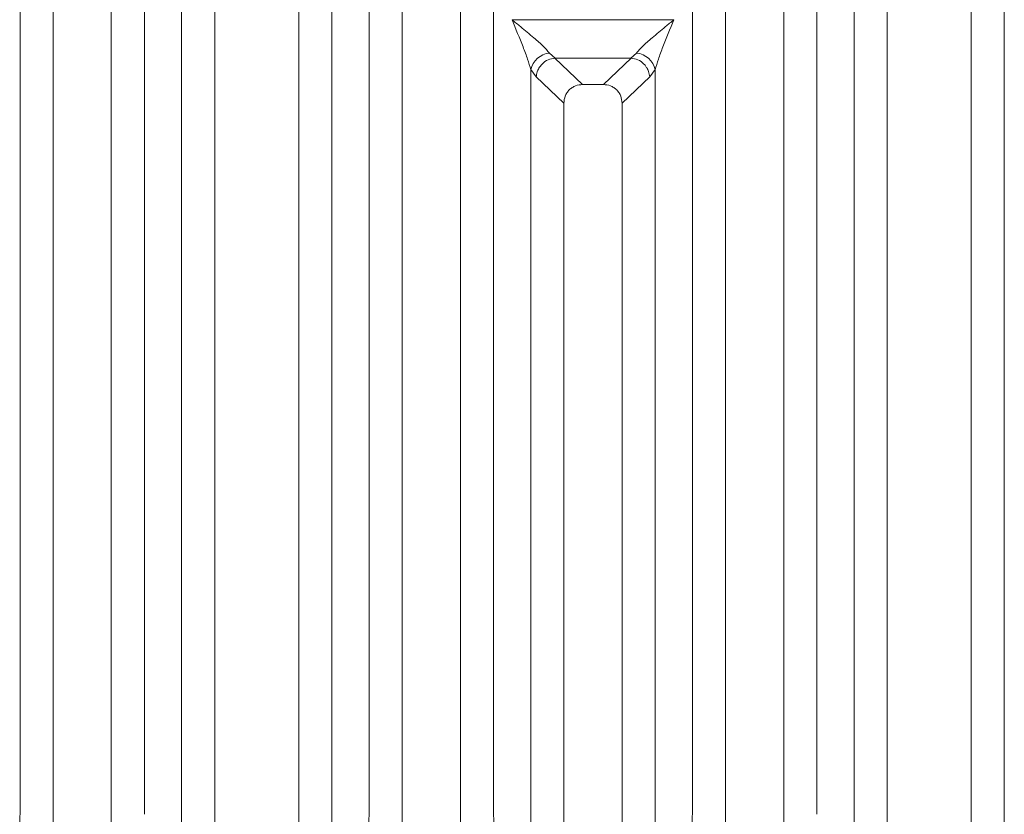
# Model space of a CAD drawing. Units: millimetres. Extents: x 5 to 415, y 5 to 292.
# Drawn here: x 79 to 95, y 128 to 140 of the extents above; entities that cross this region are included whole.
import ezdxf

# ---------------------------------------------------------------- set-up
doc = ezdxf.new("R2010")
doc.units = ezdxf.units.MM

msp = doc.modelspace()

# ---------------------------------------------------------------- linework, layer by layer
at = {"color": 7, "linetype": 'Continuous', "lineweight": 15}
for p, q in [((81.9972, 120.9353), (81.9972, 146.5034)), ((84.3205, 146.5034), (84.3205, 120.9353)), ((92.3972, 120.9353), (92.3972, 146.5034)), ((94.7205, 146.5034), (94.7205, 120.9353)), ((82.5089, 146.3787), (82.5089, 120.9353)), ((83.8089, 120.9353), (83.8089, 146.3787)), ((92.9089, 146.3787), (92.9089, 120.9353)), ((94.2089, 120.9353), (94.2089, 146.3787)), ((79.4972, 128.0174), (79.4972, 143.531)), ((81.4205, 143.531), (81.4205, 128.0174)), ((84.8972, 128.0174), (84.8972, 143.531)), ((86.8205, 143.531), (86.8205, 128.0174)), ((89.8972, 128.0174), (89.8972, 143.531)), ((91.8205, 143.531), (91.8205, 128.0174)), ((80.0089, 143.0156), (80.0089, 120.9353)), ((80.9089, 120.9353), (80.9089, 143.0156)), ((85.4089, 143.0156), (85.4089, 120.9353)), ((86.3089, 120.9353), (86.3089, 143.0156)), ((90.4089, 143.0156), (90.4089, 120.9353)), ((91.3089, 120.9353), (91.3089, 143.0156)), ((87.1098, 140.3025), (89.608, 140.3025)), ((87.6856, 139.7877), (87.7741, 139.7104)), ((87.7668, 139.7102), (87.7741, 139.7104)), ((87.7668, 139.7102), (88.1984, 139.301)), ((87.7741, 139.7104), (88.9436, 139.7104)), ((88.5194, 139.301), (88.9509, 139.7102)), ((88.9436, 139.7104), (89.0321, 139.7877)), ((88.9509, 139.7102), (88.9436, 139.7104)), ((87.3972, 120.9353), (87.3972, 139.531)), ((87.3972, 139.531), (87.4815, 139.4178)), ((89.2362, 139.4178), (89.3205, 139.531)), ((89.3205, 139.531), (89.3205, 120.9353)), ((87.4815, 139.4178), (87.9089, 139.0126)), ((88.8089, 139.0126), (89.2362, 139.4178)), ((88.5194, 139.301), (88.1984, 139.301)), ((87.9089, 139.0126), (87.9089, 120.9353)), ((88.8089, 120.9353), (88.8089, 139.0126))]:
    msp.add_line(p, q, dxfattribs=at)
for centre, start, end in [((87.7194, 139.4594), 95.88401, 167.47909), ((88.9983, 139.4594), 12.52093, 84.11601)]:
    msp.add_arc(centre, 0.33, start, end, dxfattribs=at)
for points, knots in [([(87.1089, 140.3012), (87.1517, 140.2662), (87.2302, 140.2021), (87.3429, 140.1091), (87.4393, 140.028), (87.5208, 139.9565), (87.6107, 139.8749), (87.6557, 139.8225), (87.6856, 139.7877)], [0, 0, 0, 0, 0.1948853, 0.3570199, 0.5209618, 0.6533952, 0.769474, 1, 1, 1, 1]), ([(87.3972, 139.531), (87.3819, 139.5837), (87.3498, 139.6946), (87.25, 139.9547), (87.1659, 140.1612), (87.1089, 140.3012)], [0, 0, 0, 0, 0.2260225, 0.4750954, 1, 1, 1, 1]), ([(89.0321, 139.7877), (89.0445, 139.8033), (89.0709, 139.8367), (89.1283, 139.8935), (89.1965, 139.9563), (89.2786, 140.0281), (89.3748, 140.1091), (89.4875, 140.2021), (89.566, 140.2662), (89.6089, 140.3012)], [0, 0, 0, 0, 0.1077634, 0.2313602, 0.3473077, 0.479603, 0.6433623, 0.8053224, 1, 1, 1, 1]), ([(89.6089, 140.3012), (89.5518, 140.1612), (89.4678, 139.9547), (89.3679, 139.6946), (89.3358, 139.5837), (89.3205, 139.531)], [0, 0, 0, 0, 0.5249046, 0.7739775, 1, 1, 1, 1]), ([(87.7668, 139.7102), (87.7325, 139.704), (87.6605, 139.6911), (87.5758, 139.6293), (87.5231, 139.5593), (87.4916, 139.4908), (87.4851, 139.4438), (87.4815, 139.4178)], [0, 0, 0, 0, 0.2378066, 0.4993711, 0.6785906, 0.8216172, 1, 1, 1, 1]), ([(89.2362, 139.4178), (89.2321, 139.4462), (89.2249, 139.4964), (89.195, 139.5566), (89.1684, 139.5939), (89.127, 139.6398), (89.0579, 139.6909), (88.9859, 139.7039), (88.9509, 139.7102)], [0, 0, 0, 0, 0.1946465, 0.3431165, 0.4452311, 0.5008674, 0.7577505, 1, 1, 1, 1]), ([(88.1984, 139.301), (88.1613, 139.2973), (88.1044, 139.2916), (88.0366, 139.2559), (87.9909, 139.2192), (87.9542, 139.1738), (87.9183, 139.1062), (87.9126, 139.0495), (87.9089, 139.0126)], [0, 0, 0, 0, 0.2431904, 0.3732448, 0.5006339, 0.6281314, 0.7576842, 1, 1, 1, 1]), ([(88.8089, 139.0126), (88.8051, 139.0495), (88.7994, 139.1062), (88.7635, 139.1738), (88.7268, 139.2192), (88.6811, 139.2559), (88.6133, 139.2916), (88.5564, 139.2973), (88.5194, 139.301)], [0, 0, 0, 0, 0.2423158, 0.3718495, 0.4993661, 0.6267361, 0.7568096, 1, 1, 1, 1])]:
    msp.add_open_spline(points, degree=3, knots=knots, dxfattribs=at)
for points in [[(79.4972, 127.7851), (79.4947, 127.8238), (79.4898, 127.9012), (79.4947, 127.9787), (79.4972, 128.0174)], [(84.8972, 127.7851), (84.8947, 127.8238), (84.8898, 127.9012), (84.8947, 127.9787), (84.8972, 128.0174)], [(86.8205, 128.0174), (86.823, 127.9787), (86.8279, 127.9012), (86.823, 127.8238), (86.8205, 127.7851)], [(89.8972, 127.7851), (89.8947, 127.8238), (89.8898, 127.9012), (89.8947, 127.9787), (89.8972, 128.0174)]]:
    msp.add_open_spline(points, degree=3, dxfattribs=at)

doc.saveas('drawing.dxf')
